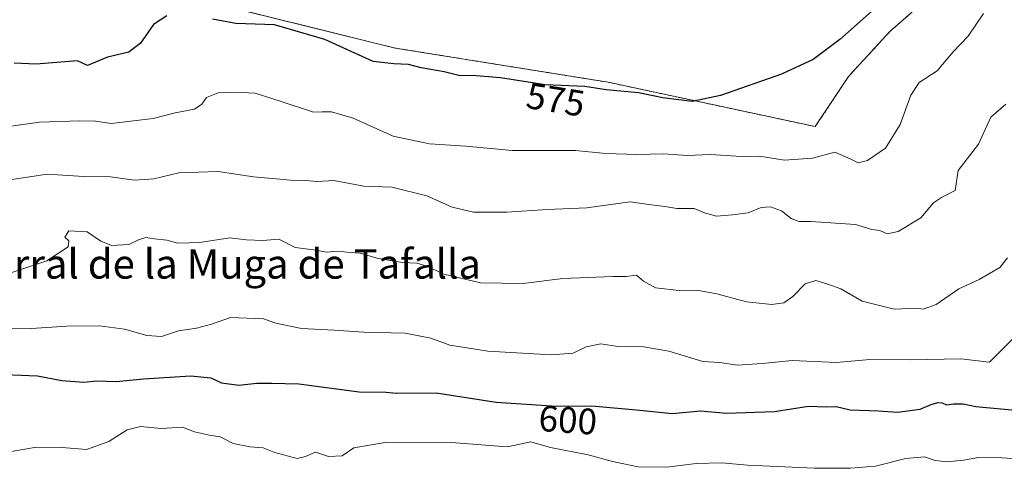
# Model space of a CAD drawing. Units: metres. Extents: x 611176 to 614652, y 4708501 to 4710870.
# Drawn here: x 612952 to 613220, y 4709359 to 4709481 of the extents above; entities that cross this region are included whole.
import ezdxf
from ezdxf.enums import TextEntityAlignment as Align

# ---------------------------------------------------------------- set-up
doc = ezdxf.new("R2010")
doc.units = ezdxf.units.M
doc.header["$MEASUREMENT"] = 0
doc.linetypes.add('TRAZOS', pattern=[0.75, 0.5, -0.25])
for name, color, linetype, lineweight in [('Arbolado forestal', 92, 'TRAZOS', 0), ('Arbolado forestal CxS', 92, 'Continuous', 0), ('Cultivos herbáceos CxS', 92, 'Continuous', 0), ('Curva de nivel maestra', 36, 'Continuous', 30), ('Curva de nivel normal', 36, 'Continuous', 0), ('Rótulo de curva de nivel directora', 19, 'Continuous', 0), ('Texto cartográfico', 19, 'Continuous', 0)]:
    doc.layers.add(name, color=color, linetype=linetype, lineweight=lineweight)
doc.styles.add('Arial', font='txt', dxfattribs={"height": 0.2})

# ---------------------------------------------------------------- blocks, each defined once
blk = doc.blocks.new('*U151')
at = {"layer": 'Cultivos herbáceos CxS', "color": 92, "linetype": 'Continuous', "lineweight": 0}
blk.add_polyline3d([(613197.9, 4709485.37, 576.08), (613189.1, 4709477.63, 575.94), (613177.82, 4709465.41, 576.17), (613168.74, 4709451.74, 577.25), (613112.31, 4709463.81, 574.68), (613054.29, 4709473.12, 573.61), (613005.77, 4709485.1, 574.13)], dxfattribs=at)
blk = doc.blocks.new('*U169')
at = {"layer": 'Curva de nivel normal', "color": 36, "linetype": 'Continuous', "lineweight": 0}
blk.add_polyline3d([(612948.06, 4709437.06, 585), (612959.41, 4709438.76, 585), (612969.38, 4709438.13, 585), (612976.72, 4709438.08, 585), (612983.21, 4709437.15, 585), (612988.51, 4709437.52, 585), (612995.32, 4709439.18, 585), (613005.99, 4709439.49, 585), (613015.65, 4709438.05, 585), (613021.86, 4709437.55, 585), (613025.76, 4709437.12, 585), (613029.72, 4709437.07, 585), (613033.11, 4709436.79, 585), (613037.52, 4709437.06, 585), (613045.7, 4709435.5, 585), (613053.35, 4709435.23, 585), (613062.9, 4709432.92, 585), (613069.77, 4709429.8, 585), (613075.62, 4709428.42, 585), (613084.69, 4709428.45, 585), (613095.7, 4709429.16, 585), (613106.52, 4709429.62, 585), (613118.3, 4709431.28, 585), (613123.35, 4709430.53, 585), (613127.74, 4709429.99, 585), (613131, 4709429.43, 585), (613135.74, 4709429.43, 585), (613138.56, 4709428.24, 585), (613141.86, 4709427.34, 585), (613146.23, 4709427.73, 585), (613150.43, 4709428.22, 585), (613154.01, 4709429.69, 585), (613156.54, 4709429.93, 585), (613159.54, 4709428.76, 585), (613162.2, 4709426.7, 585), (613164.4, 4709425.87, 585), (613167.57, 4709425.93, 585), (613179.7, 4709425.06, 585), (613184.16, 4709423.76, 585), (613186.37, 4709423.44, 585), (613188.32, 4709422.56, 585), (613191.31, 4709423.18, 585), (613197.47, 4709426.86, 585), (613200.96, 4709430.96, 585), (613203.14, 4709432.44, 585), (613206.9, 4709434.36, 585), (613207.68, 4709439.8, 585), (613213.23, 4709446.93, 585), (613216.62, 4709454.33, 585), (613220.64, 4709457.86, 585)], dxfattribs=at)
blk = doc.blocks.new('*U185')
at = {"layer": 'Curva de nivel normal', "color": 36, "linetype": 'Continuous', "lineweight": 0}
blk.add_polyline3d([(613214.59, 4709482.52, 580), (613210.41, 4709476.4, 580), (613206.31, 4709472.13, 580), (613201.98, 4709466.91, 580), (613197.1, 4709463.71, 580), (613194.76, 4709460.32, 580), (613191.86, 4709452.28, 580), (613187.92, 4709445.84, 580), (613182.98, 4709442.47, 580), (613180.45, 4709441.86, 580), (613178.45, 4709442.84, 580), (613174.09, 4709444.75, 580), (613167.98, 4709443.13, 580), (613160.38, 4709442.63, 580), (613153.55, 4709443.67, 580), (613148.6, 4709443.62, 580), (613140.1, 4709444.11, 580), (613133.94, 4709443.9, 580), (613127.35, 4709444.36, 580), (613120.11, 4709444.14, 580), (613111.69, 4709444.38, 580), (613103.36, 4709445.24, 580), (613086.14, 4709445.25, 580), (613073.53, 4709446.41, 580), (613063.62, 4709447.07, 580), (613053.73, 4709449.11, 580), (613042.84, 4709454, 580), (613036.87, 4709455.77, 580), (613034.32, 4709455.73, 580), (613031.99, 4709455.64, 580), (613023.22, 4709458.57, 580), (613016.09, 4709460.82, 580), (613010.58, 4709461.09, 580), (613006.04, 4709460.95, 580), (613002.8, 4709459.68, 580), (613001.53, 4709457.81, 580), (612999.54, 4709456.5, 580), (612994.32, 4709455.52, 580), (612988.26, 4709453.96, 580), (612976.88, 4709452.56, 580), (612972.58, 4709453.26, 580), (612968.29, 4709453.3, 580), (612957.31, 4709452.95, 580), (612943.03, 4709450.95, 580)], dxfattribs=at)
blk = doc.blocks.new('*U198')
at = {"layer": 'Curva de nivel normal', "color": 36, "linetype": 'Continuous', "lineweight": 0}
blk.add_polyline3d([(612947, 4709362.79, 605), (612956.47, 4709364.48, 605), (612963.47, 4709364.38, 605), (612970.14, 4709363.78, 605), (612976.21, 4709366, 605), (612981.2, 4709369.15, 605), (612984.87, 4709370.08, 605), (612990.44, 4709369.52, 605), (612996.26, 4709369.85, 605), (612999.6, 4709368.61, 605), (613003.66, 4709367.68, 605), (613006.57, 4709367.26, 605), (613010.12, 4709365.47, 605), (613014.72, 4709364.57, 605), (613018.28, 4709364.3, 605), (613021.46, 4709362.97, 605), (613027.59, 4709361.37, 605), (613029.84, 4709361.94, 605), (613032.52, 4709363.1, 605), (613036.1, 4709361.86, 605), (613039.77, 4709362.08, 605), (613043, 4709364.22, 605), (613051.53, 4709365.74, 605), (613070.68, 4709365.62, 605), (613084.75, 4709364.51, 605), (613091.19, 4709365.88, 605), (613096.55, 4709364.37, 605), (613106.87, 4709362.4, 605), (613113.52, 4709360.54, 605), (613120.44, 4709359.12, 605), (613128.31, 4709359.04, 605), (613136.31, 4709360.02, 605), (613143.31, 4709360.18, 605), (613150.31, 4709359.57, 605), (613168.56, 4709358.72, 605), (613178.31, 4709358.69, 605), (613185.16, 4709359.27, 605), (613193.39, 4709361.38, 605), (613198.48, 4709361.84, 605), (613201.39, 4709360.85, 605), (613204.67, 4709360.45, 605), (613209.1, 4709360.9, 605), (613213.27, 4709361.63, 605), (613219.62, 4709361.5, 605), (613225.3, 4709361.16, 605)], dxfattribs=at)

msp = doc.modelspace()

# ---------------------------------------------------------------- linework, layer by layer
at = {"layer": 'Arbolado forestal', "color": 92, "linetype": 'TRAZOS', "lineweight": 0}
msp.add_polyline3d([(613197.9, 4709485.37, 576.08), (613189.1, 4709477.63, 575.94), (613177.82, 4709465.41, 576.17), (613168.74, 4709451.74, 577.25), (613112.31, 4709463.82, 574.68), (613054.29, 4709473.12, 573.61), (613005.77, 4709485.1, 574.13)], dxfattribs=at)
at = {"layer": 'Arbolado forestal CxS', "color": 92, "linetype": 'Continuous', "lineweight": 0}
msp.add_polyline3d([(613005.77, 4709485.1, 574.13), (613054.29, 4709473.12, 573.61), (613112.31, 4709463.81, 574.68), (613168.74, 4709451.74, 577.25), (613177.82, 4709465.41, 576.17), (613189.1, 4709477.63, 575.94), (613197.9, 4709485.37, 576.08)], dxfattribs=at)
at = {"layer": 'Cultivos herbáceos CxS', "color": 92, "linetype": 'Continuous', "lineweight": 0}
msp.add_polyline3d([(613197.9, 4709485.37, 576.08), (613189.1, 4709477.63, 575.94), (613177.82, 4709465.41, 576.17), (613168.74, 4709451.74, 577.25), (613112.31, 4709463.82, 574.68), (613054.29, 4709473.12, 573.61), (613005.77, 4709485.1, 574.13)], dxfattribs=at)
at = {"layer": 'Curva de nivel maestra', "color": 36, "linetype": 'Continuous', "lineweight": 30}
for points in [[(613188.84, 4709487.48, 575), (613175.42, 4709475.48, 575), (613168.17, 4709469.99, 575), (613159.54, 4709466.01, 575), (613142.9, 4709460.21, 575), (613135.21, 4709458.61, 575), (613127.21, 4709459.59, 575), (613120.58, 4709460.92, 575), (613111.74, 4709461.77, 575), (613105.93, 4709462.62, 575), (613095.09, 4709463.12, 575), (613082.98, 4709465.05, 575), (613075.27, 4709465.69, 575), (613071.98, 4709465.53, 575), (613067.65, 4709466.63, 575), (613061.35, 4709467.74, 575), (613057.88, 4709468.66, 575), (613053.89, 4709468.81, 575), (613048.29, 4709469.46, 575), (613035.06, 4709475.45, 575), (613021.4, 4709479.42, 575), (613010.85, 4709479.84, 575), (613004.47, 4709481.04, 575)], [(612991.99, 4709481.92, 575), (612988.37, 4709479.58, 575), (612984.85, 4709474.45, 575), (612981.7, 4709472.02, 575), (612975.82, 4709470.64, 575), (612970.4, 4709468.42, 575), (612967.66, 4709469.67, 575), (612956.39, 4709468.74, 575), (612950.42, 4709469, 575)], [(612945.52, 4709384.32, 600), (612956.77, 4709383.85, 600), (612963.45, 4709382.57, 600), (612969.44, 4709382.11, 600), (612972.99, 4709382.47, 600), (612978.21, 4709382.32, 600), (612985.65, 4709383.06, 600), (612998.56, 4709383.91, 600), (613003.99, 4709383.34, 600), (613006.94, 4709381.96, 600), (613011.67, 4709381.36, 600), (613016.53, 4709381.88, 600), (613020.52, 4709381.87, 600), (613028, 4709381.68, 600), (613044.48, 4709379.51, 600), (613051.83, 4709379.44, 600), (613054.53, 4709379.12, 600), (613065.44, 4709379.2, 600), (613081.8, 4709376.73, 600), (613098.22, 4709375.58, 600), (613107.88, 4709375.72, 600), (613120.95, 4709374.53, 600), (613129.77, 4709373.61, 600), (613137.43, 4709374.38, 600), (613144.53, 4709373.67, 600), (613157.64, 4709374.14, 600), (613166.89, 4709375.59, 600), (613171.67, 4709375.45, 600), (613174.47, 4709375.49, 600), (613178.26, 4709374.62, 600), (613186.01, 4709374.36, 600), (613191.12, 4709373.96, 600), (613197.31, 4709374.8, 600), (613200.31, 4709376.03, 600), (613202.14, 4709376.59, 600), (613203.3, 4709376.48, 600), (613204.47, 4709375.93, 600), (613206.43, 4709376.27, 600), (613209.09, 4709376.24, 600), (613212.5, 4709375.53, 600), (613223.23, 4709374.52, 600)]]:
    msp.add_polyline3d(points, dxfattribs=at)
at = {"layer": 'Curva de nivel normal', "color": 36, "linetype": 'Continuous', "lineweight": 0}
for points in [[(613221.17, 4709416, 590), (613219.08, 4709413.34, 590), (613213.39, 4709410.1, 590), (613207.91, 4709407.55, 590), (613201.68, 4709403.31, 590), (613198.19, 4709402.04, 590), (613196.31, 4709402.27, 590), (613190.27, 4709402.02, 590), (613181.55, 4709404.24, 590), (613175.68, 4709407.54, 590), (613172.16, 4709408.85, 590), (613168.93, 4709409.81, 590), (613165.96, 4709408.94, 590), (613162.62, 4709405.43, 590), (613160.22, 4709403.72, 590), (613156.94, 4709403.29, 590), (613150.02, 4709404.04, 590), (613141.9, 4709406.24, 590), (613136.46, 4709407.24, 590), (613131.64, 4709407.11, 590), (613125.22, 4709407.83, 590), (613121.97, 4709409.69, 590), (613120.05, 4709411.27, 590), (613117.18, 4709410.9, 590), (613113.58, 4709410.94, 590), (613099.95, 4709410.38, 590), (613089.13, 4709409, 590), (613077.52, 4709409.21, 590), (613067.54, 4709411.57, 590), (613062.87, 4709413.74, 590), (613060.15, 4709414.56, 590), (613056.15, 4709414.69, 590), (613049.22, 4709415.9, 590), (613044.68, 4709417.29, 590), (613041.99, 4709417.44, 590), (613038.56, 4709417.82, 590), (613035.61, 4709417.5, 590), (613031.97, 4709418.14, 590), (613027, 4709418.8, 590), (613022.57, 4709421.04, 590), (613018.22, 4709420.73, 590), (613013.75, 4709420.94, 590), (613009.18, 4709421.42, 590), (613000.99, 4709420.14, 590), (612994.99, 4709419.97, 590), (612991.99, 4709420.78, 590), (612988.65, 4709421.2, 590), (612986.32, 4709421.58, 590), (612984.32, 4709420.94, 590), (612981.65, 4709419.65, 590), (612976.99, 4709419.35, 590), (612974.07, 4709420.56, 590), (612970.33, 4709423.1, 590), (612965.34, 4709423.34, 590), (612964.26, 4709421.63, 590), (612965.33, 4709420.66, 590), (612965.17, 4709419, 590), (612959.32, 4709415.19, 590), (612949.54, 4709411.92, 590)], [(612940.45, 4709396.6, 595), (612955.17, 4709396.74, 595), (612964.78, 4709397.38, 595), (612973.65, 4709397.52, 595), (612980.47, 4709396.62, 595), (612986.57, 4709394.87, 595), (612990.6, 4709394.6, 595), (612995.19, 4709396.13, 595), (613000.07, 4709396.85, 595), (613004.24, 4709397.96, 595), (613009.34, 4709399.74, 595), (613018.37, 4709399.35, 595), (613021.77, 4709398.25, 595), (613028.77, 4709396.79, 595), (613037.65, 4709396.31, 595), (613045.65, 4709395.75, 595), (613056.98, 4709395.5, 595), (613063.98, 4709394.1, 595), (613069.11, 4709392.26, 595), (613079.5, 4709390.58, 595), (613096.79, 4709389.63, 595), (613102.72, 4709390.03, 595), (613106.33, 4709391.81, 595), (613110.31, 4709392.56, 595), (613114.98, 4709391.87, 595), (613121.9, 4709391.81, 595), (613128.86, 4709390.62, 595), (613138.06, 4709387.75, 595), (613142.76, 4709387.46, 595), (613147.55, 4709386.81, 595), (613154.26, 4709387.2, 595), (613162.43, 4709388.02, 595), (613174.5, 4709387.53, 595), (613183.6, 4709388.28, 595), (613194.83, 4709388.2, 595), (613208.39, 4709388.52, 595), (613216.26, 4709387.62, 595), (613224.49, 4709395.84, 595)]]:
    msp.add_polyline3d(points, dxfattribs=at)

# ---------------------------------------------------------------- block references
at = {"layer": 'Cultivos herbáceos CxS', "color": 92, "linetype": 'Continuous', "lineweight": 0}
msp.add_blockref('*U151', (0, 0), dxfattribs=at)
at = {"layer": 'Curva de nivel normal', "color": 36, "linetype": 'Continuous', "lineweight": 0}
for name in ['*U198', '*U185', '*U169']:
    msp.add_blockref(name, (0, 0), dxfattribs=at)

# ---------------------------------------------------------------- texts
at = {"layer": 'Rótulo de curva de nivel directora', "color": 19, "linetype": 'Continuous', "lineweight": 0, "style": 'Arial'}
for s, rotation, p in [('575', -9.0551, (613097.99, 4709459.09)), ('600', -4.0064, (613101.32, 4709371.83))]:
    msp.add_text(s, height=7, rotation=rotation, dxfattribs=at).set_placement(p, align=Align.MIDDLE_CENTER)
at = {"layer": 'Texto cartográfico', "color": 19, "linetype": 'Continuous', "lineweight": 0, "style": 'Arial'}
msp.add_text('Chaparral de la Muga de Tafalla', height=8, dxfattribs=at).set_placement((612997.67, 4709414.34), align=Align.MIDDLE_CENTER)

doc.saveas('drawing.dxf')
